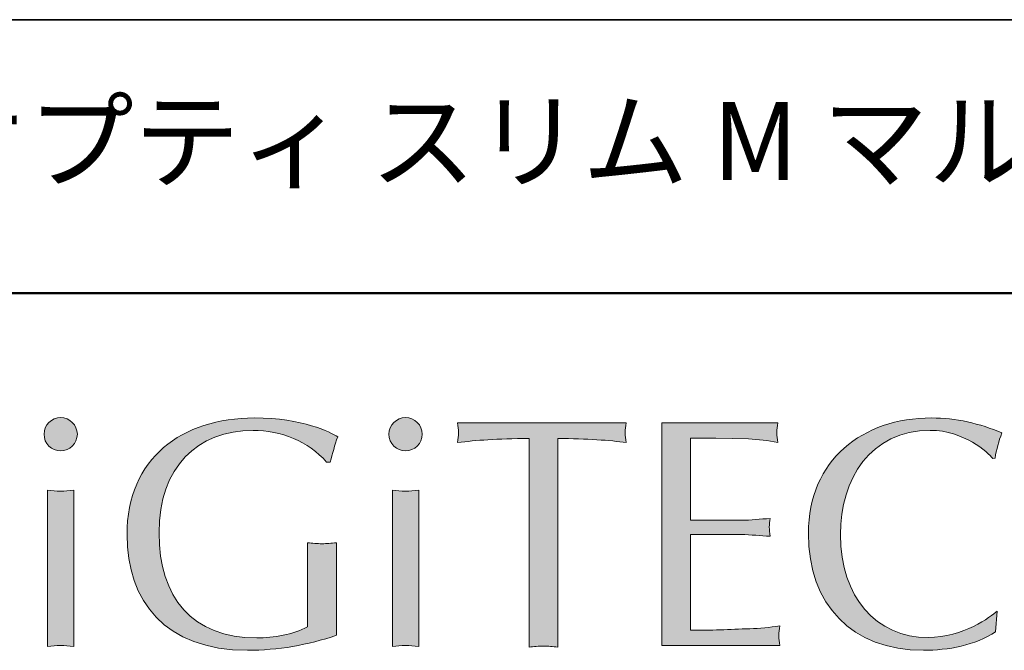
# Model space of a CAD drawing. Units: millimetres. Extents: x 0 to 420, y 0 to 297.
# Drawn here: x 359 to 385, y 17 to 34 of the extents above; entities that cross this region are included whole.
import ezdxf

# ---------------------------------------------------------------- set-up
doc = ezdxf.new("R2010")
doc.units = ezdxf.units.MM
doc.layers.add('FORMAT', color=7, linetype='Continuous')
doc.layers.add('レイヤー_1', color=179, linetype='Continuous')
doc.styles.add('SLDTEXTSTYLE0', font='TXT', dxfattribs={"width": 0.7, "bigfont": 'bigfont'})

msp = doc.modelspace()

# ---------------------------------------------------------------- hatches: boundary and pattern name
at = {"linetype": 'Continuous'}
h = msp.add_hatch(color=7, dxfattribs=at)
edge = h.paths.add_edge_path(flags=0)
edge.add_spline(control_points=[(359.82207, 22.19466), (359.573003, 22.19466), (359.368116, 22.398051), (359.368116, 22.647504), (359.368116, 22.896812), (359.573003, 23.101457), (359.82207, 23.101457)], knot_values=[0, 0, 0, 0, 1, 1, 1, 2, 2, 2, 2], weights=[1, 1, 1, 1, 1, 1, 1], degree=3, periodic=0)
edge.add_spline(control_points=[(359.82207, 23.101457), (360.061297, 23.101457), (360.274672, 22.896812), (360.274672, 22.647504), (360.274672, 22.398051), (360.061297, 22.19466), (359.82207, 22.19466)], knot_values=[2, 2, 2, 2, 3, 3, 3, 4, 4, 4, 4], weights=[1, 1, 1, 1, 1, 1, 1], degree=3, periodic=0)
h = msp.add_hatch(color=7, dxfattribs=at)
edge = h.paths.add_edge_path(flags=0)
edge.add_spline(control_points=[(367.355853, 22.577134), (367.275692, 22.354209), (367.213667, 22.123229), (367.151448, 21.893021)], knot_values=[12, 12, 12, 12, 13, 13, 13, 13], weights=[1, 1, 1, 1], degree=3, periodic=0)
edge.add_line((367.151448, 21.893021), (367.053635, 21.893021))
edge.add_spline(control_points=[(367.053635, 21.893021), (366.555984, 22.461234), (365.809267, 22.754143), (365.054543, 22.754143)], knot_values=[0, 0, 0, 0, 1, 1, 1, 1], weights=[1, 1, 1, 1], degree=3, periodic=0)
edge.add_spline(control_points=[(365.054543, 22.754143), (363.543744, 22.754143), (362.495967, 21.759372), (362.495967, 19.965456)], knot_values=[1, 1, 1, 1, 2, 2, 2, 2], weights=[1, 1, 1, 1], degree=3, periodic=0)
edge.add_spline(control_points=[(362.495967, 19.965456), (362.495967, 18.204771), (363.401655, 17.112234), (365.15197, 17.112234)], knot_values=[2, 2, 2, 2, 3, 3, 3, 3], weights=[1, 1, 1, 1], degree=3, periodic=0)
edge.add_spline(control_points=[(365.15197, 17.112234), (365.632354, 17.112234), (366.130198, 17.201848), (366.538428, 17.414355)], knot_values=[3, 3, 3, 3, 4, 4, 4, 4], weights=[1, 1, 1, 1], degree=3, periodic=0)
edge.add_line((366.538428, 17.414355), (366.538428, 19.698157))
edge.add_spline(control_points=[(366.538428, 19.698157), (366.662961, 19.688656), (366.796369, 19.67081), (366.92968, 19.67081)], knot_values=[5, 5, 5, 5, 6, 6, 6, 6], weights=[1, 1, 1, 1], degree=3, periodic=0)
edge.add_spline(control_points=[(366.92968, 19.67081), (367.053249, 19.67081), (367.178458, 19.688656), (367.320644, 19.698157)], knot_values=[6, 6, 6, 6, 7, 7, 7, 7], weights=[1, 1, 1, 1], degree=3, periodic=0)
edge.add_line((367.320644, 19.698157), (367.320644, 17.183617))
edge.add_spline(control_points=[(367.320644, 17.183617), (366.547302, 16.917187), (365.730071, 16.774615), (364.903193, 16.774615)], knot_values=[8, 8, 8, 8, 9, 9, 9, 9], weights=[1, 1, 1, 1], degree=3, periodic=0)
edge.add_spline(control_points=[(364.903193, 16.774615), (362.655612, 16.774615), (361.625536, 18.116604), (361.625536, 19.920215)], knot_values=[9, 9, 9, 9, 10, 10, 10, 10], weights=[1, 1, 1, 1], degree=3, periodic=0)
edge.add_spline(control_points=[(361.625536, 19.920215), (361.625536, 21.99831), (363.118054, 23.091377), (365.089751, 23.091377)], knot_values=[10, 10, 10, 10, 11, 11, 11, 11], weights=[1, 1, 1, 1], degree=3, periodic=0)
edge.add_spline(control_points=[(365.089751, 23.091377), (366.41457, 23.091377), (367.15984, 22.701523), (367.355853, 22.577134)], knot_values=[11, 11, 11, 11, 12, 12, 12, 12], weights=[1, 1, 1, 1], degree=3, periodic=0)
h = msp.add_hatch(color=7, dxfattribs=at)
edge = h.paths.add_edge_path(flags=0)
edge.add_spline(control_points=[(369.203981, 22.19466), (368.9553, 22.19466), (368.750124, 22.398051), (368.750124, 22.647504), (368.750124, 22.896812), (368.9553, 23.101457), (369.203981, 23.101457)], knot_values=[0, 0, 0, 0, 1, 1, 1, 2, 2, 2, 2], weights=[1, 1, 1, 1, 1, 1, 1], degree=3, periodic=0)
edge.add_spline(control_points=[(369.203981, 23.101457), (369.443208, 23.101457), (369.65697, 22.896812), (369.65697, 22.647504), (369.65697, 22.398051), (369.443208, 22.19466), (369.203981, 22.19466)], knot_values=[2, 2, 2, 2, 3, 3, 3, 4, 4, 4, 4], weights=[1, 1, 1, 1, 1, 1, 1], degree=3, periodic=0)
h = msp.add_hatch(color=7, dxfattribs=at)
edge = h.paths.add_edge_path(flags=0)
edge.add_spline(control_points=[(383.409942, 17.121302), (384.369842, 17.121302), (385.115885, 17.690239), (385.294244, 17.841106)], knot_values=[9, 9, 9, 9, 10, 10, 10, 10], weights=[1, 1, 1, 1], degree=3, periodic=0)
edge.add_line((385.294244, 17.841106), (385.249582, 17.281044))
edge.add_spline(control_points=[(385.249582, 17.281044), (384.690388, 16.907348), (383.961709, 16.774615), (383.286084, 16.774615)], knot_values=[0, 0, 0, 0, 1, 1, 1, 1], weights=[1, 1, 1, 1], degree=3, periodic=0)
edge.add_spline(control_points=[(383.286084, 16.774615), (381.33204, 16.774615), (380.158379, 18.009241), (380.158379, 19.955858)], knot_values=[1, 1, 1, 1, 2, 2, 2, 2], weights=[1, 1, 1, 1], degree=3, periodic=0)
edge.add_spline(control_points=[(380.158379, 19.955858), (380.158379, 21.954516), (381.6331, 23.091377), (383.508431, 23.091377)], knot_values=[2, 2, 2, 2, 3, 3, 3, 3], weights=[1, 1, 1, 1], degree=3, periodic=0)
edge.add_spline(control_points=[(383.508431, 23.091377), (384.15666, 23.091377), (384.82341, 22.941474), (385.418488, 22.683581)], knot_values=[3, 3, 3, 3, 4, 4, 4, 4], weights=[1, 1, 1, 1], degree=3, periodic=0)
edge.add_spline(control_points=[(385.418488, 22.683581), (385.329067, 22.461234), (385.276688, 22.230158), (385.232026, 21.99831)], knot_values=[4, 4, 4, 4, 5, 5, 5, 5], weights=[1, 1, 1, 1], degree=3, periodic=0)
edge.add_line((385.232026, 21.99831), (385.169422, 21.989869))
edge.add_spline(control_points=[(385.169422, 21.989869), (385.045178, 22.150432), (384.387495, 22.754143), (383.472933, 22.754143)], knot_values=[6, 6, 6, 6, 7, 7, 7, 7], weights=[1, 1, 1, 1], degree=3, periodic=0)
edge.add_spline(control_points=[(383.472933, 22.754143), (381.837987, 22.754143), (381.029244, 21.429952), (381.029244, 19.920215)], knot_values=[7, 7, 7, 7, 8, 8, 8, 8], weights=[1, 1, 1, 1], degree=3, periodic=0)
edge.add_spline(control_points=[(381.029244, 19.920215), (381.029244, 18.213452), (382.006218, 17.121302), (383.409942, 17.121302)], knot_values=[8, 8, 8, 8, 9, 9, 9, 9], weights=[1, 1, 1, 1], degree=3, periodic=0)
h = msp.add_hatch(color=7, dxfattribs=at)
edge = h.paths.add_edge_path(flags=0)
edge.add_spline(control_points=[(375.201258, 22.425833), (374.756469, 22.478791), (374.135442, 22.53281), (373.344738, 22.53281)], knot_values=[9, 9, 9, 9, 10, 10, 10, 10], weights=[1, 1, 1, 1], degree=3, periodic=0)
edge.add_line((373.344738, 22.53281), (373.344738, 16.864132))
edge.add_spline(control_points=[(373.344738, 16.864132), (373.202552, 16.873586), (373.077729, 16.89037), (372.953485, 16.89037)], knot_values=[0, 0, 0, 0, 1, 1, 1, 1], weights=[1, 1, 1, 1], degree=3, periodic=0)
edge.add_spline(control_points=[(372.953485, 16.89037), (372.820463, 16.89037), (372.686283, 16.873586), (372.56204, 16.864132)], knot_values=[1, 1, 1, 1, 2, 2, 2, 2], weights=[1, 1, 1, 1], degree=3, periodic=0)
edge.add_line((372.56204, 16.864132), (372.56204, 22.53281))
edge.add_spline(control_points=[(372.56204, 22.53281), (371.66513, 22.53281), (371.123685, 22.478791), (370.61658, 22.425833)], knot_values=[3, 3, 3, 3, 4, 4, 4, 4], weights=[1, 1, 1, 1], degree=3, periodic=0)
edge.add_spline(control_points=[(370.61658, 22.425833), (370.624876, 22.514868), (370.643204, 22.602697), (370.643204, 22.692166)], knot_values=[4, 4, 4, 4, 5, 5, 5, 5], weights=[1, 1, 1, 1], degree=3, periodic=0)
edge.add_spline(control_points=[(370.643204, 22.692166), (370.643204, 22.780863), (370.624876, 22.860734), (370.61658, 22.958451)], knot_values=[5, 5, 5, 5, 6, 6, 6, 6], weights=[1, 1, 1, 1], degree=3, periodic=0)
edge.add_line((370.61658, 22.958451), (375.201258, 22.958451))
edge.add_spline(control_points=[(375.201258, 22.958451), (375.191419, 22.860734), (375.174538, 22.780863), (375.174538, 22.692166)], knot_values=[7, 7, 7, 7, 8, 8, 8, 8], weights=[1, 1, 1, 1], degree=3, periodic=0)
edge.add_spline(control_points=[(375.174538, 22.692166), (375.174538, 22.602697), (375.191419, 22.514868), (375.201258, 22.425833)], knot_values=[8, 8, 8, 8, 9, 9, 9, 9], weights=[1, 1, 1, 1], degree=3, periodic=0)
h = msp.add_hatch(color=7, dxfattribs=at)
edge = h.paths.add_edge_path(flags=0)
edge.add_spline(control_points=[(379.323012, 22.425833), (379.056968, 22.478791), (378.789573, 22.505559), (378.523819, 22.522922)], knot_values=[16, 16, 16, 16, 17, 17, 17, 17], weights=[1, 1, 1, 1], degree=3, periodic=0)
edge.add_line((378.523819, 22.522922), (377.636362, 22.540575))
edge.add_line((377.636362, 22.540575), (376.950609, 22.540575))
edge.add_line((376.950609, 22.540575), (376.950609, 20.311274))
edge.add_line((376.950609, 20.311274), (378.328289, 20.311274))
edge.add_spline(control_points=[(378.328289, 20.311274), (378.59414, 20.311274), (378.852274, 20.346483), (379.118607, 20.355502)], knot_values=[1, 1, 1, 1, 2, 2, 2, 2], weights=[1, 1, 1, 1], degree=3, periodic=0)
edge.add_spline(control_points=[(379.118607, 20.355502), (379.110794, 20.284361), (379.092466, 20.204876), (379.092466, 20.12515)], knot_values=[2, 2, 2, 2, 3, 3, 3, 3], weights=[1, 1, 1, 1], degree=3, periodic=0)
edge.add_spline(control_points=[(379.092466, 20.12515), (379.092466, 20.052995), (379.110794, 19.972594), (379.118607, 19.875697)], knot_values=[3, 3, 3, 3, 4, 4, 4, 4], weights=[1, 1, 1, 1], degree=3, periodic=0)
edge.add_spline(control_points=[(379.118607, 19.875697), (378.852274, 19.885874), (378.59414, 19.920215), (378.328289, 19.920215)], knot_values=[4, 4, 4, 4, 5, 5, 5, 5], weights=[1, 1, 1, 1], degree=3, periodic=0)
edge.add_line((378.328289, 19.920215), (376.950609, 19.920215))
edge.add_line((376.950609, 19.920215), (376.950609, 17.325417))
edge.add_spline(control_points=[(376.950609, 17.325417), (377.492826, 17.307378), (378.025492, 17.343745), (378.559799, 17.361205)], knot_values=[7, 7, 7, 7, 8, 8, 8, 8], weights=[1, 1, 1, 1], degree=3, periodic=0)
edge.add_spline(control_points=[(378.559799, 17.361205), (378.834525, 17.370368), (379.10163, 17.397185), (379.376549, 17.441172)], knot_values=[8, 8, 8, 8, 9, 9, 9, 9], weights=[1, 1, 1, 1], degree=3, periodic=0)
edge.add_spline(control_points=[(379.376549, 17.441172), (379.367963, 17.343745), (379.350504, 17.263102), (379.350504, 17.17397)], knot_values=[9, 9, 9, 9, 10, 10, 10, 10], weights=[1, 1, 1, 1], degree=3, periodic=0)
edge.add_spline(control_points=[(379.350504, 17.17397), (379.350504, 17.085997), (379.367963, 16.996672), (379.376549, 16.907348)], knot_values=[10, 10, 10, 10, 11, 11, 11, 11], weights=[1, 1, 1, 1], degree=3, periodic=0)
edge.add_line((379.376549, 16.907348), (376.169358, 16.907348))
edge.add_line((376.169358, 16.907348), (376.169358, 22.958451))
edge.add_line((376.169358, 22.958451), (379.323012, 22.958451))
edge.add_spline(control_points=[(379.323012, 22.958451), (379.315295, 22.860734), (379.296678, 22.780863), (379.296678, 22.692166)], knot_values=[14, 14, 14, 14, 15, 15, 15, 15], weights=[1, 1, 1, 1], degree=3, periodic=0)
edge.add_spline(control_points=[(379.296678, 22.692166), (379.296678, 22.602697), (379.315295, 22.514868), (379.323012, 22.425833)], knot_values=[15, 15, 15, 15, 16, 16, 16, 16], weights=[1, 1, 1, 1], degree=3, periodic=0)
h = msp.add_hatch(color=7, dxfattribs=at)
edge = h.paths.add_edge_path(flags=0)
edge.add_spline(control_points=[(359.82207, 21.10058), (359.937101, 21.10058), (360.044416, 21.119921), (360.177149, 21.128217)], knot_values=[4, 4, 4, 4, 5, 5, 5, 5], weights=[1, 1, 1, 1], degree=3, periodic=0)
edge.add_line((360.177149, 21.128217), (360.177149, 16.881303))
edge.add_spline(control_points=[(360.177149, 16.881303), (360.044416, 16.89037), (359.937101, 16.907348), (359.82207, 16.907348)], knot_values=[0, 0, 0, 0, 1, 1, 1, 1], weights=[1, 1, 1, 1], degree=3, periodic=0)
edge.add_spline(control_points=[(359.82207, 16.907348), (359.697826, 16.907348), (359.581685, 16.89037), (359.466605, 16.881303)], knot_values=[1, 1, 1, 1, 2, 2, 2, 2], weights=[1, 1, 1, 1], degree=3, periodic=0)
edge.add_line((359.466605, 16.881303), (359.466605, 21.128217))
edge.add_spline(control_points=[(359.466605, 21.128217), (359.581685, 21.119921), (359.697826, 21.10058), (359.82207, 21.10058)], knot_values=[3, 3, 3, 3, 4, 4, 4, 4], weights=[1, 1, 1, 1], degree=3, periodic=0)
h = msp.add_hatch(color=7, dxfattribs=at)
edge = h.paths.add_edge_path(flags=0)
edge.add_spline(control_points=[(369.203981, 21.10058), (369.31935, 21.10058), (369.426038, 21.119921), (369.559446, 21.128217)], knot_values=[4, 4, 4, 4, 5, 5, 5, 5], weights=[1, 1, 1, 1], degree=3, periodic=0)
edge.add_line((369.559446, 21.128217), (369.559446, 16.881303))
edge.add_spline(control_points=[(369.559446, 16.881303), (369.426038, 16.89037), (369.31935, 16.907348), (369.203981, 16.907348)], knot_values=[0, 0, 0, 0, 1, 1, 1, 1], weights=[1, 1, 1, 1], degree=3, periodic=0)
edge.add_spline(control_points=[(369.203981, 16.907348), (369.078676, 16.907348), (368.963307, 16.89037), (368.848612, 16.881303)], knot_values=[1, 1, 1, 1, 2, 2, 2, 2], weights=[1, 1, 1, 1], degree=3, periodic=0)
edge.add_line((368.848612, 16.881303), (368.848612, 21.128217))
edge.add_spline(control_points=[(368.848612, 21.128217), (368.963307, 21.119921), (369.078676, 21.10058), (369.203981, 21.10058)], knot_values=[3, 3, 3, 3, 4, 4, 4, 4], weights=[1, 1, 1, 1], degree=3, periodic=0)

# ---------------------------------------------------------------- linework, layer by layer
at = {"color": 179, "linetype": 'Continuous', "lineweight": 18}
for p, q in [((370.61658, 22.958451), (375.201258, 22.958451)), ((376.169358, 16.907348), (376.169358, 22.958451)), ((376.169358, 22.958451), (379.323012, 22.958451)), ((372.56204, 16.864132), (372.56204, 22.53281)), ((373.344738, 22.53281), (373.344738, 16.864132)), ((377.636362, 22.540575), (376.950609, 22.540575)), ((376.950609, 22.540575), (376.950609, 20.311274)), ((378.523819, 22.522922), (377.636362, 22.540575)), ((385.232026, 21.99831), (385.169422, 21.989869)), ((367.151448, 21.893021), (367.053635, 21.893021)), ((359.466605, 16.881303), (359.466605, 21.128217)), ((360.177149, 21.128217), (360.177149, 16.881303)), ((368.848612, 16.881303), (368.848612, 21.128217)), ((369.559446, 21.128217), (369.559446, 16.881303)), ((376.950609, 20.311274), (378.328289, 20.311274)), ((378.328289, 19.920215), (376.950609, 19.920215)), ((376.950609, 19.920215), (376.950609, 17.325417)), ((366.538428, 17.414355), (366.538428, 19.698157)), ((367.320644, 19.698157), (367.320644, 17.183617)), ((385.294244, 17.841106), (385.249582, 17.281044)), ((379.376549, 16.907348), (376.169358, 16.907348))]:
    msp.add_line(p, q, dxfattribs=at)
for points, knots in [([(359.82207, 22.19466), (359.573003, 22.19466), (359.368116, 22.398051), (359.368116, 22.647504), (359.368116, 22.896812), (359.573003, 23.101457), (359.82207, 23.101457)], [0, 0, 0, 0, 1, 1, 1, 2, 2, 2, 2]), ([(359.82207, 23.101457), (360.061297, 23.101457), (360.274672, 22.896812), (360.274672, 22.647504), (360.274672, 22.398051), (360.061297, 22.19466), (359.82207, 22.19466)], [2, 2, 2, 2, 3, 3, 3, 4, 4, 4, 4]), ([(369.203981, 22.19466), (368.9553, 22.19466), (368.750124, 22.398051), (368.750124, 22.647504), (368.750124, 22.896812), (368.9553, 23.101457), (369.203981, 23.101457)], [0, 0, 0, 0, 1, 1, 1, 2, 2, 2, 2]), ([(369.203981, 23.101457), (369.443208, 23.101457), (369.65697, 22.896812), (369.65697, 22.647504), (369.65697, 22.398051), (369.443208, 22.19466), (369.203981, 22.19466)], [2, 2, 2, 2, 3, 3, 3, 4, 4, 4, 4])]:
    msp.add_open_spline(points, degree=3, knots=knots, dxfattribs=at)
for points in [[(361.625536, 19.920215), (361.625536, 21.99831), (363.118054, 23.091377), (365.089751, 23.091377)], [(365.089751, 23.091377), (366.41457, 23.091377), (367.15984, 22.701523), (367.355853, 22.577134)], [(380.158379, 19.955858), (380.158379, 21.954516), (381.6331, 23.091377), (383.508431, 23.091377)], [(383.508431, 23.091377), (384.15666, 23.091377), (384.82341, 22.941474), (385.418488, 22.683581)], [(370.643204, 22.692166), (370.643204, 22.780863), (370.624876, 22.860734), (370.61658, 22.958451)], [(375.201258, 22.958451), (375.191419, 22.860734), (375.174538, 22.780863), (375.174538, 22.692166)], [(379.323012, 22.958451), (379.315295, 22.860734), (379.296678, 22.780863), (379.296678, 22.692166)], [(365.054543, 22.754143), (363.543744, 22.754143), (362.495967, 21.759372), (362.495967, 19.965456)], [(367.053635, 21.893021), (366.555984, 22.461234), (365.809267, 22.754143), (365.054543, 22.754143)], [(367.355853, 22.577134), (367.275692, 22.354209), (367.213667, 22.123229), (367.151448, 21.893021)], [(370.61658, 22.425833), (370.624876, 22.514868), (370.643204, 22.602697), (370.643204, 22.692166)], [(372.56204, 22.53281), (371.66513, 22.53281), (371.123685, 22.478791), (370.61658, 22.425833)], [(375.201258, 22.425833), (374.756469, 22.478791), (374.135442, 22.53281), (373.344738, 22.53281)], [(375.174538, 22.692166), (375.174538, 22.602697), (375.191419, 22.514868), (375.201258, 22.425833)], [(379.323012, 22.425833), (379.056968, 22.478791), (378.789573, 22.505559), (378.523819, 22.522922)], [(379.296678, 22.692166), (379.296678, 22.602697), (379.315295, 22.514868), (379.323012, 22.425833)], [(383.472933, 22.754143), (381.837987, 22.754143), (381.029244, 21.429952), (381.029244, 19.920215)], [(385.169422, 21.989869), (385.045178, 22.150432), (384.387495, 22.754143), (383.472933, 22.754143)], [(385.418488, 22.683581), (385.329067, 22.461234), (385.276688, 22.230158), (385.232026, 21.99831)], [(359.466605, 21.128217), (359.581685, 21.119921), (359.697826, 21.10058), (359.82207, 21.10058)], [(359.82207, 21.10058), (359.937101, 21.10058), (360.044416, 21.119921), (360.177149, 21.128217)], [(368.848612, 21.128217), (368.963307, 21.119921), (369.078676, 21.10058), (369.203981, 21.10058)], [(369.203981, 21.10058), (369.31935, 21.10058), (369.426038, 21.119921), (369.559446, 21.128217)], [(378.328289, 20.311274), (378.59414, 20.311274), (378.852274, 20.346483), (379.118607, 20.355502)], [(379.118607, 20.355502), (379.110794, 20.284361), (379.092466, 20.204876), (379.092466, 20.12515)], [(379.092466, 20.12515), (379.092466, 20.052995), (379.110794, 19.972594), (379.118607, 19.875697)], [(364.903193, 16.774615), (362.655612, 16.774615), (361.625536, 18.116604), (361.625536, 19.920215)], [(362.495967, 19.965456), (362.495967, 18.204771), (363.401655, 17.112234), (365.15197, 17.112234)], [(379.118607, 19.875697), (378.852274, 19.885874), (378.59414, 19.920215), (378.328289, 19.920215)], [(383.286084, 16.774615), (381.33204, 16.774615), (380.158379, 18.009241), (380.158379, 19.955858)], [(381.029244, 19.920215), (381.029244, 18.213452), (382.006218, 17.121302), (383.409942, 17.121302)], [(366.538428, 19.698157), (366.662961, 19.688656), (366.796369, 19.67081), (366.92968, 19.67081)], [(366.92968, 19.67081), (367.053249, 19.67081), (367.178458, 19.688656), (367.320644, 19.698157)], [(383.409942, 17.121302), (384.369842, 17.121302), (385.115885, 17.690239), (385.294244, 17.841106)], [(365.15197, 17.112234), (365.632354, 17.112234), (366.130198, 17.201848), (366.538428, 17.414355)], [(378.559799, 17.361205), (378.834525, 17.370368), (379.10163, 17.397185), (379.376549, 17.441172)], [(379.376549, 17.441172), (379.367963, 17.343745), (379.350504, 17.263102), (379.350504, 17.17397)], [(367.320644, 17.183617), (366.547302, 16.917187), (365.730071, 16.774615), (364.903193, 16.774615)], [(376.950609, 17.325417), (377.492826, 17.307378), (378.025492, 17.343745), (378.559799, 17.361205)], [(379.350504, 17.17397), (379.350504, 17.085997), (379.367963, 16.996672), (379.376549, 16.907348)], [(385.249582, 17.281044), (384.690388, 16.907348), (383.961709, 16.774615), (383.286084, 16.774615)], [(359.82207, 16.907348), (359.697826, 16.907348), (359.581685, 16.89037), (359.466605, 16.881303)], [(360.177149, 16.881303), (360.044416, 16.89037), (359.937101, 16.907348), (359.82207, 16.907348)], [(369.203981, 16.907348), (369.078676, 16.907348), (368.963307, 16.89037), (368.848612, 16.881303)], [(369.559446, 16.881303), (369.426038, 16.89037), (369.31935, 16.907348), (369.203981, 16.907348)], [(372.953485, 16.89037), (372.820463, 16.89037), (372.686283, 16.873586), (372.56204, 16.864132)], [(373.344738, 16.864132), (373.202552, 16.873586), (373.077729, 16.89037), (372.953485, 16.89037)]]:
    msp.add_open_spline(points, degree=3, dxfattribs=at)
at = {"layer": 'FORMAT', "lineweight": 50}
msp.add_line((410, 26.482113), (260, 26.482113), dxfattribs=at)
at = {"layer": 'レイヤー_1', "color": 7, "lineweight": 35}
msp.add_line((260, 33.918304), (410, 33.918304), dxfattribs=at)

# ---------------------------------------------------------------- texts
at = {"layer": 'レイヤー_1', "insert": (367.959588, 31.677838), "char_height": 2.11666667, "attachment_point": 2, "style": 'SLDTEXTSTYLE0'}
msp.add_mtext('ガーデンアップライト オプティ スリム M マルチカラーシャドウ', dxfattribs=at)

doc.saveas('drawing.dxf')
